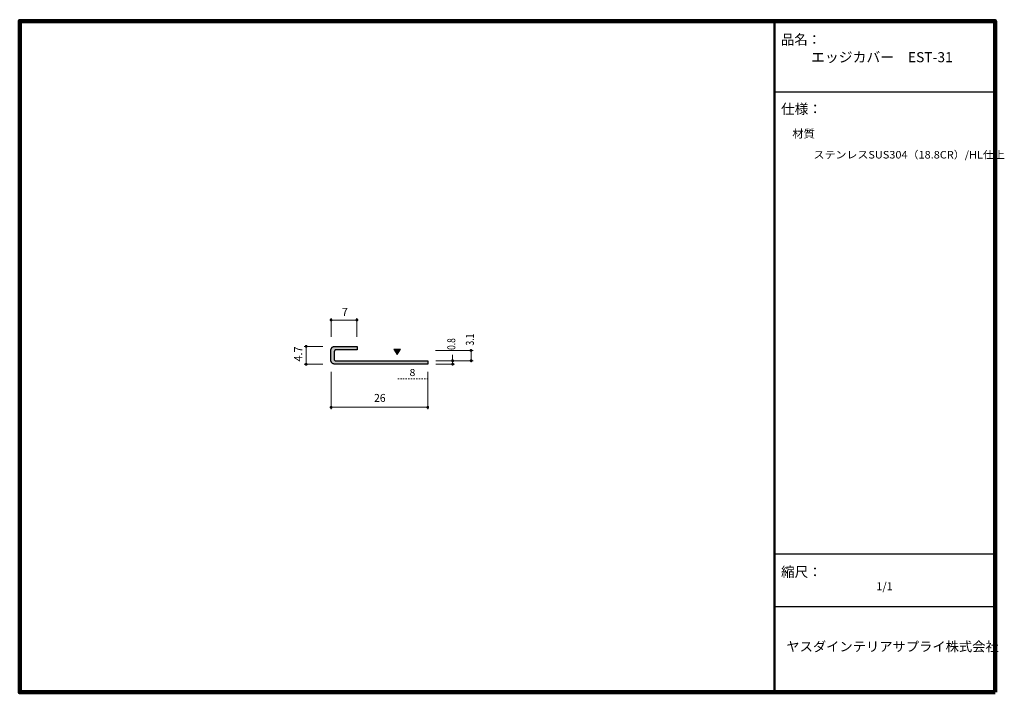
# Model space of a CAD drawing. Units: millimetres. Extents: x 21 to 284, y 13 to 193.
import ezdxf

# ---------------------------------------------------------------- set-up
doc = ezdxf.new("R2010")
doc.units = ezdxf.units.MM
doc.linetypes.add('UserDefined01', pattern=[0.705556, 0.352778, -0.352778])
for name, color, linetype in [('レイヤー2', 7, 'Continuous'), ('レイヤー3', 7, 'Continuous'), ('外枠', 7, 'Continuous')]:
    doc.layers.add(name, color=color, linetype=linetype)
doc.styles.add('MS Gothic', font='msgothic.ttc', dxfattribs={"height": 1})

msp = doc.modelspace()

# ---------------------------------------------------------------- hatches: boundary and pattern name
at = {"layer": 'レイヤー2', "linetype": 'Continuous', "lineweight": 13, "true_color": 0x242021}
h = msp.add_hatch(color=250, dxfattribs=at)
h.dxf.hatch_style = 1
h.paths.add_polyline_path([(104.32, 112.7), (104.34, 112.7), (104.37, 112.7), (104.39, 112.71), (104.42, 112.71), (104.44, 112.73), (104.46, 112.74), (104.48, 112.75), (104.49, 112.77), (104.51, 112.79), (104.53, 112.81), (104.54, 112.83), (104.55, 112.85), (104.56, 112.87), (104.56, 112.89), (104.57, 112.92), (104.57, 112.95), (104.57, 112.95), (104.57, 112.97), (104.56, 113), (104.56, 113.02), (104.55, 113.04), (104.54, 113.06), (104.53, 113.08), (104.51, 113.1), (104.49, 113.12), (104.48, 113.14), (104.46, 113.15), (104.44, 113.17), (104.42, 113.18), (104.39, 113.18), (104.37, 113.19), (104.34, 113.19), (104.32, 113.2), (104.32, 113.2), (104.29, 113.19), (104.27, 113.19), (104.24, 113.18), (104.22, 113.18), (104.2, 113.17), (104.18, 113.15), (104.16, 113.14), (104.14, 113.12), (104.13, 113.1), (104.11, 113.08), (104.1, 113.06), (104.09, 113.04), (104.08, 113.02), (104.07, 113), (104.07, 112.97), (104.07, 112.95), (104.07, 112.95), (104.07, 112.92), (104.07, 112.89), (104.08, 112.87), (104.09, 112.85), (104.1, 112.83), (104.11, 112.81), (104.13, 112.79), (104.14, 112.77), (104.16, 112.75), (104.18, 112.74), (104.2, 112.73), (104.22, 112.71), (104.24, 112.71), (104.27, 112.7), (104.29, 112.7)])
h = msp.add_hatch(color=250, dxfattribs=at)
h.dxf.hatch_style = 1
h.paths.add_polyline_path([(111.24, 112.7), (111.27, 112.7), (111.29, 112.7), (111.32, 112.71), (111.34, 112.71), (111.36, 112.73), (111.38, 112.74), (111.4, 112.75), (111.42, 112.77), (111.43, 112.79), (111.45, 112.81), (111.46, 112.83), (111.47, 112.85), (111.48, 112.87), (111.49, 112.89), (111.49, 112.92), (111.49, 112.95), (111.49, 112.95), (111.49, 112.97), (111.49, 113), (111.48, 113.02), (111.47, 113.04), (111.46, 113.06), (111.45, 113.08), (111.43, 113.1), (111.42, 113.12), (111.4, 113.14), (111.38, 113.15), (111.36, 113.17), (111.34, 113.18), (111.32, 113.18), (111.29, 113.19), (111.27, 113.19), (111.24, 113.2), (111.24, 113.2), (111.22, 113.19), (111.19, 113.19), (111.17, 113.18), (111.14, 113.18), (111.12, 113.17), (111.1, 113.15), (111.08, 113.14), (111.06, 113.12), (111.05, 113.1), (111.03, 113.08), (111.02, 113.06), (111.01, 113.04), (111, 113.02), (111, 113), (110.99, 112.97), (110.99, 112.95), (110.99, 112.95), (110.99, 112.92), (111, 112.89), (111, 112.87), (111.01, 112.85), (111.02, 112.83), (111.03, 112.81), (111.05, 112.79), (111.06, 112.77), (111.08, 112.75), (111.1, 112.74), (111.12, 112.73), (111.14, 112.71), (111.17, 112.71), (111.19, 112.7), (111.22, 112.7)])
h = msp.add_hatch(color=250, dxfattribs=at)
h.dxf.hatch_style = 1
h.paths.add_polyline_path([(97.66, 105.63), (97.69, 105.63), (97.71, 105.63), (97.74, 105.64), (97.76, 105.65), (97.78, 105.66), (97.8, 105.67), (97.82, 105.68), (97.84, 105.7), (97.85, 105.72), (97.87, 105.74), (97.88, 105.76), (97.89, 105.78), (97.9, 105.8), (97.91, 105.83), (97.91, 105.85), (97.91, 105.88), (97.91, 105.88), (97.91, 105.9), (97.91, 105.93), (97.9, 105.95), (97.89, 105.97), (97.88, 106), (97.87, 106.02), (97.85, 106.04), (97.84, 106.05), (97.82, 106.07), (97.8, 106.08), (97.78, 106.1), (97.76, 106.11), (97.74, 106.11), (97.71, 106.12), (97.69, 106.12), (97.66, 106.13), (97.66, 106.13), (97.64, 106.12), (97.61, 106.12), (97.59, 106.11), (97.56, 106.11), (97.54, 106.1), (97.52, 106.08), (97.5, 106.07), (97.49, 106.05), (97.47, 106.04), (97.45, 106.02), (97.44, 106), (97.43, 105.97), (97.42, 105.95), (97.42, 105.93), (97.41, 105.9), (97.41, 105.88), (97.41, 105.88), (97.41, 105.85), (97.42, 105.83), (97.42, 105.8), (97.43, 105.78), (97.44, 105.76), (97.45, 105.74), (97.47, 105.72), (97.49, 105.7), (97.5, 105.68), (97.52, 105.67), (97.54, 105.66), (97.56, 105.65), (97.59, 105.64), (97.61, 105.63), (97.64, 105.63)])
h = msp.add_hatch(color=250, dxfattribs=at)
h.dxf.hatch_style = 1
h.paths.add_polyline_path([(141.78, 104.58), (141.8, 104.58), (141.83, 104.58), (141.85, 104.59), (141.87, 104.6), (141.89, 104.61), (141.91, 104.62), (141.93, 104.64), (141.95, 104.65), (141.97, 104.67), (141.98, 104.69), (142, 104.71), (142.01, 104.73), (142.01, 104.75), (142.02, 104.78), (142.02, 104.8), (142.03, 104.83), (142.03, 104.83), (142.02, 104.85), (142.02, 104.88), (142.01, 104.9), (142.01, 104.93), (142, 104.95), (141.98, 104.97), (141.97, 104.99), (141.95, 105.01), (141.93, 105.02), (141.91, 105.04), (141.89, 105.05), (141.87, 105.06), (141.85, 105.07), (141.83, 105.07), (141.8, 105.08), (141.78, 105.08), (141.78, 105.08), (141.75, 105.08), (141.72, 105.07), (141.7, 105.07), (141.68, 105.06), (141.66, 105.05), (141.64, 105.04), (141.62, 105.02), (141.6, 105.01), (141.58, 104.99), (141.57, 104.97), (141.56, 104.95), (141.54, 104.93), (141.54, 104.9), (141.53, 104.88), (141.53, 104.85), (141.53, 104.83), (141.53, 104.83), (141.53, 104.8), (141.53, 104.78), (141.54, 104.75), (141.54, 104.73), (141.56, 104.71), (141.57, 104.69), (141.58, 104.67), (141.6, 104.65), (141.62, 104.64), (141.64, 104.62), (141.66, 104.61), (141.68, 104.6), (141.7, 104.59), (141.72, 104.58), (141.75, 104.58)])
h = msp.add_hatch(color=250, dxfattribs=at)
h.dxf.hatch_style = 1
h.paths.add_polyline_path([(97.66, 100.85), (97.69, 100.85), (97.71, 100.85), (97.74, 100.86), (97.76, 100.87), (97.78, 100.88), (97.8, 100.89), (97.82, 100.9), (97.84, 100.92), (97.85, 100.94), (97.87, 100.96), (97.88, 100.98), (97.89, 101), (97.9, 101.02), (97.91, 101.05), (97.91, 101.07), (97.91, 101.1), (97.91, 101.1), (97.91, 101.12), (97.91, 101.15), (97.9, 101.17), (97.89, 101.19), (97.88, 101.22), (97.87, 101.24), (97.85, 101.26), (97.84, 101.27), (97.82, 101.29), (97.8, 101.3), (97.78, 101.32), (97.76, 101.33), (97.74, 101.34), (97.71, 101.34), (97.69, 101.35), (97.66, 101.35), (97.66, 101.35), (97.64, 101.35), (97.61, 101.34), (97.59, 101.34), (97.56, 101.33), (97.54, 101.32), (97.52, 101.3), (97.5, 101.29), (97.49, 101.27), (97.47, 101.26), (97.45, 101.24), (97.44, 101.22), (97.43, 101.19), (97.42, 101.17), (97.42, 101.15), (97.41, 101.12), (97.41, 101.1), (97.41, 101.1), (97.41, 101.07), (97.42, 101.05), (97.42, 101.02), (97.43, 101), (97.44, 100.98), (97.45, 100.96), (97.47, 100.94), (97.49, 100.92), (97.5, 100.9), (97.52, 100.89), (97.54, 100.88), (97.56, 100.87), (97.59, 100.86), (97.61, 100.85), (97.64, 100.85)])
h = msp.add_hatch(color=250, dxfattribs=at)
h.dxf.hatch_style = 1
h.paths.add_polyline_path([(136.84, 101.81), (136.87, 101.81), (136.89, 101.81), (136.91, 101.82), (136.94, 101.83), (136.96, 101.84), (136.98, 101.85), (137, 101.87), (137.02, 101.88), (137.03, 101.9), (137.05, 101.92), (137.06, 101.94), (137.07, 101.96), (137.08, 101.98), (137.08, 102.01), (137.09, 102.03), (137.09, 102.06), (137.09, 102.06), (137.09, 102.08), (137.08, 102.11), (137.08, 102.13), (137.07, 102.16), (137.06, 102.18), (137.05, 102.2), (137.03, 102.22), (137.02, 102.24), (137, 102.25), (136.98, 102.27), (136.96, 102.28), (136.94, 102.29), (136.91, 102.3), (136.89, 102.3), (136.87, 102.31), (136.84, 102.31), (136.84, 102.31), (136.81, 102.31), (136.79, 102.3), (136.77, 102.3), (136.74, 102.29), (136.72, 102.28), (136.7, 102.27), (136.68, 102.25), (136.66, 102.24), (136.65, 102.22), (136.63, 102.2), (136.62, 102.18), (136.61, 102.16), (136.6, 102.13), (136.59, 102.11), (136.59, 102.08), (136.59, 102.06), (136.59, 102.06), (136.59, 102.03), (136.59, 102.01), (136.6, 101.98), (136.61, 101.96), (136.62, 101.94), (136.63, 101.92), (136.65, 101.9), (136.66, 101.88), (136.68, 101.87), (136.7, 101.85), (136.72, 101.84), (136.74, 101.83), (136.77, 101.82), (136.79, 101.81), (136.81, 101.81)])
h = msp.add_hatch(color=250, dxfattribs=at)
h.dxf.hatch_style = 1
h.paths.add_polyline_path([(136.84, 100.9), (136.87, 100.91), (136.89, 100.91), (136.91, 100.92), (136.94, 100.92), (136.96, 100.93), (136.98, 100.95), (137, 100.96), (137.02, 100.98), (137.03, 101), (137.05, 101.01), (137.06, 101.04), (137.07, 101.06), (137.08, 101.08), (137.08, 101.1), (137.09, 101.13), (137.09, 101.15), (137.09, 101.15), (137.09, 101.18), (137.08, 101.2), (137.08, 101.23), (137.07, 101.25), (137.06, 101.27), (137.05, 101.29), (137.03, 101.31), (137.02, 101.33), (137, 101.35), (136.98, 101.36), (136.96, 101.37), (136.94, 101.38), (136.91, 101.39), (136.89, 101.4), (136.87, 101.4), (136.84, 101.4), (136.84, 101.4), (136.81, 101.4), (136.79, 101.4), (136.77, 101.39), (136.74, 101.38), (136.72, 101.37), (136.7, 101.36), (136.68, 101.35), (136.66, 101.33), (136.65, 101.31), (136.63, 101.29), (136.62, 101.27), (136.61, 101.25), (136.6, 101.23), (136.59, 101.2), (136.59, 101.18), (136.59, 101.15), (136.59, 101.15), (136.59, 101.13), (136.59, 101.1), (136.6, 101.08), (136.61, 101.06), (136.62, 101.04), (136.63, 101.01), (136.65, 101), (136.66, 100.98), (136.68, 100.96), (136.7, 100.95), (136.72, 100.93), (136.74, 100.92), (136.77, 100.92), (136.79, 100.91), (136.81, 100.91)])
h = msp.add_hatch(color=250, dxfattribs=at)
h.dxf.hatch_style = 1
h.paths.add_polyline_path([(141.82, 101.81), (141.85, 101.81), (141.87, 101.81), (141.9, 101.82), (141.92, 101.83), (141.94, 101.84), (141.96, 101.85), (141.98, 101.87), (142, 101.88), (142.02, 101.9), (142.03, 101.92), (142.04, 101.94), (142.05, 101.96), (142.06, 101.98), (142.07, 102.01), (142.07, 102.03), (142.07, 102.06), (142.07, 102.06), (142.07, 102.08), (142.07, 102.11), (142.06, 102.13), (142.05, 102.16), (142.04, 102.18), (142.03, 102.2), (142.02, 102.22), (142, 102.24), (141.98, 102.25), (141.96, 102.27), (141.94, 102.28), (141.92, 102.29), (141.9, 102.3), (141.87, 102.3), (141.85, 102.31), (141.82, 102.31), (141.82, 102.31), (141.8, 102.31), (141.77, 102.3), (141.75, 102.3), (141.73, 102.29), (141.7, 102.28), (141.68, 102.27), (141.66, 102.25), (141.65, 102.24), (141.63, 102.22), (141.62, 102.2), (141.6, 102.18), (141.59, 102.16), (141.58, 102.13), (141.58, 102.11), (141.57, 102.08), (141.57, 102.06), (141.57, 102.06), (141.57, 102.03), (141.58, 102.01), (141.58, 101.98), (141.59, 101.96), (141.6, 101.94), (141.62, 101.92), (141.63, 101.9), (141.65, 101.88), (141.66, 101.87), (141.68, 101.85), (141.7, 101.84), (141.73, 101.83), (141.75, 101.82), (141.77, 101.81), (141.8, 101.81)])
h = msp.add_hatch(color=250, dxfattribs=at)
h.dxf.hatch_style = 1
h.paths.add_polyline_path([(104.32, 89.34), (104.34, 89.34), (104.37, 89.34), (104.39, 89.35), (104.42, 89.36), (104.44, 89.37), (104.46, 89.38), (104.48, 89.39), (104.49, 89.41), (104.51, 89.43), (104.53, 89.45), (104.54, 89.47), (104.55, 89.49), (104.56, 89.51), (104.56, 89.54), (104.57, 89.56), (104.57, 89.59), (104.57, 89.59), (104.57, 89.61), (104.56, 89.64), (104.56, 89.66), (104.55, 89.68), (104.54, 89.71), (104.53, 89.73), (104.51, 89.75), (104.49, 89.76), (104.48, 89.78), (104.46, 89.79), (104.44, 89.81), (104.42, 89.82), (104.39, 89.83), (104.37, 89.83), (104.34, 89.84), (104.32, 89.84), (104.32, 89.84), (104.29, 89.84), (104.27, 89.83), (104.24, 89.83), (104.22, 89.82), (104.2, 89.81), (104.18, 89.79), (104.16, 89.78), (104.14, 89.76), (104.12, 89.75), (104.11, 89.73), (104.1, 89.71), (104.09, 89.68), (104.08, 89.66), (104.07, 89.64), (104.07, 89.61), (104.07, 89.59), (104.07, 89.59), (104.07, 89.56), (104.07, 89.54), (104.08, 89.51), (104.09, 89.49), (104.1, 89.47), (104.11, 89.45), (104.12, 89.43), (104.14, 89.41), (104.16, 89.39), (104.18, 89.38), (104.2, 89.37), (104.22, 89.36), (104.24, 89.35), (104.27, 89.34), (104.29, 89.34)])
h = msp.add_hatch(color=250, dxfattribs=at)
h.dxf.hatch_style = 1
h.paths.add_polyline_path([(130.18, 89.34), (130.21, 89.34), (130.23, 89.34), (130.26, 89.35), (130.28, 89.36), (130.3, 89.37), (130.32, 89.38), (130.34, 89.39), (130.36, 89.41), (130.37, 89.43), (130.39, 89.45), (130.4, 89.47), (130.41, 89.49), (130.42, 89.51), (130.43, 89.54), (130.43, 89.56), (130.43, 89.59), (130.43, 89.59), (130.43, 89.61), (130.43, 89.64), (130.42, 89.66), (130.41, 89.68), (130.4, 89.71), (130.39, 89.73), (130.37, 89.75), (130.36, 89.76), (130.34, 89.78), (130.32, 89.79), (130.3, 89.81), (130.28, 89.82), (130.26, 89.83), (130.23, 89.83), (130.21, 89.84), (130.18, 89.84), (130.18, 89.84), (130.16, 89.84), (130.13, 89.83), (130.11, 89.83), (130.08, 89.82), (130.06, 89.81), (130.04, 89.79), (130.02, 89.78), (130, 89.76), (129.99, 89.75), (129.97, 89.73), (129.96, 89.71), (129.95, 89.68), (129.94, 89.66), (129.94, 89.64), (129.93, 89.61), (129.93, 89.59), (129.93, 89.59), (129.93, 89.56), (129.94, 89.54), (129.94, 89.51), (129.95, 89.49), (129.96, 89.47), (129.97, 89.45), (129.99, 89.43), (130, 89.41), (130.02, 89.39), (130.04, 89.38), (130.06, 89.37), (130.08, 89.36), (130.11, 89.35), (130.13, 89.34), (130.16, 89.34)])
at = {"layer": 'レイヤー3', "linetype": 'Continuous', "lineweight": 13, "true_color": 0xffffff}
h = msp.add_hatch(color=7, dxfattribs=at)
h.dxf.hatch_style = 1
h.paths.add_polyline_path([(105.28, 101.17), (105.17, 101.17), (105.08, 101.19), (104.98, 101.21), (104.89, 101.24), (104.8, 101.29), (104.72, 101.34), (104.64, 101.39), (104.57, 101.46), (104.51, 101.53), (104.45, 101.61), (104.4, 101.69), (104.36, 101.77), (104.32, 101.87), (104.3, 101.96), (104.28, 102.06), (104.28, 102.16), (104.28, 104.88), (104.28, 104.98), (104.3, 105.08), (104.32, 105.18), (104.36, 105.27), (104.4, 105.35), (104.45, 105.44), (104.51, 105.51), (104.57, 105.58), (104.64, 105.65), (104.72, 105.71), (104.8, 105.76), (104.89, 105.8), (104.98, 105.83), (105.08, 105.86), (105.17, 105.87), (105.28, 105.88), (111.29, 105.88), (111.29, 105.02), (105.62, 105.02), (105.56, 105.02), (105.52, 105), (105.47, 104.98), (105.42, 104.95), (105.38, 104.91), (105.34, 104.87), (105.3, 104.83), (105.26, 104.77), (105.23, 104.72), (105.2, 104.66), (105.18, 104.61), (105.16, 104.55), (105.14, 104.49), (105.13, 104.43), (105.12, 104.38), (105.12, 104.32), (105.12, 102.52), (105.12, 102.47), (105.13, 102.42), (105.14, 102.37), (105.16, 102.33), (105.18, 102.28), (105.2, 102.24), (105.23, 102.2), (105.26, 102.17), (105.3, 102.13), (105.34, 102.11), (105.38, 102.08), (105.42, 102.06), (105.47, 102.04), (105.52, 102.03), (105.56, 102.02), (105.62, 102.02), (130.22, 102.02), (130.22, 101.17)])
at = {"layer": 'レイヤー3', "linetype": 'Continuous', "lineweight": 13, "true_color": 0x00adee}
h = msp.add_hatch(color=140, dxfattribs=at)
h.dxf.hatch_style = 1
h.paths.add_polyline_path([(121.16, 105.2), (122.89, 105.2), (122.03, 103.7)])

# ---------------------------------------------------------------- linework, layer by layer
at = {"layer": 'レイヤー2', "color": 250, "linetype": 'Continuous', "lineweight": 13, "true_color": 0x242021}
for p, q in [((104.32, 108.43), (104.32, 113.45)), ((111.24, 113.45), (111.24, 108.43)), ((111.24, 112.95), (104.32, 112.95)), ((97.13, 105.88), (102.09, 105.88)), ((97.66, 105.88), (97.66, 101.1)), ((132.28, 104.83), (142.33, 104.83)), ((136.84, 101.15), (136.84, 103.62)), ((141.82, 102.06), (141.82, 105.17)), ((102.09, 101.1), (97.13, 101.1)), ((132.32, 102.06), (142.33, 102.06)), ((132.32, 101.15), (137.32, 101.15)), ((104.32, 89.08), (104.32, 99.11)), ((130.18, 99.05), (130.18, 89.08)), ((104.32, 89.59), (130.18, 89.59))]:
    msp.add_line(p, q, dxfattribs=at)
for points in [[(104.32, 112.7), (104.34, 112.7), (104.37, 112.7), (104.39, 112.71), (104.42, 112.71), (104.44, 112.73), (104.46, 112.74), (104.48, 112.75), (104.49, 112.77), (104.51, 112.79), (104.53, 112.81), (104.54, 112.83), (104.55, 112.85), (104.56, 112.87), (104.56, 112.89), (104.57, 112.92), (104.57, 112.95), (104.57, 112.95), (104.57, 112.97), (104.56, 113), (104.56, 113.02), (104.55, 113.04), (104.54, 113.06), (104.53, 113.08), (104.51, 113.1), (104.49, 113.12), (104.48, 113.14), (104.46, 113.15), (104.44, 113.17), (104.42, 113.18), (104.39, 113.18), (104.37, 113.19), (104.34, 113.19), (104.32, 113.2), (104.32, 113.2), (104.29, 113.19), (104.27, 113.19), (104.24, 113.18), (104.22, 113.18), (104.2, 113.17), (104.18, 113.15), (104.16, 113.14), (104.14, 113.12), (104.13, 113.1), (104.11, 113.08), (104.1, 113.06), (104.09, 113.04), (104.08, 113.02), (104.07, 113), (104.07, 112.97), (104.07, 112.95), (104.07, 112.95), (104.07, 112.92), (104.07, 112.89), (104.08, 112.87), (104.09, 112.85), (104.1, 112.83), (104.11, 112.81), (104.13, 112.79), (104.14, 112.77), (104.16, 112.75), (104.18, 112.74), (104.2, 112.73), (104.22, 112.71), (104.24, 112.71), (104.27, 112.7), (104.29, 112.7), (104.32, 112.7)], [(111.24, 112.7), (111.27, 112.7), (111.29, 112.7), (111.32, 112.71), (111.34, 112.71), (111.36, 112.73), (111.38, 112.74), (111.4, 112.75), (111.42, 112.77), (111.43, 112.79), (111.45, 112.81), (111.46, 112.83), (111.47, 112.85), (111.48, 112.87), (111.49, 112.89), (111.49, 112.92), (111.49, 112.95), (111.49, 112.95), (111.49, 112.97), (111.49, 113), (111.48, 113.02), (111.47, 113.04), (111.46, 113.06), (111.45, 113.08), (111.43, 113.1), (111.42, 113.12), (111.4, 113.14), (111.38, 113.15), (111.36, 113.17), (111.34, 113.18), (111.32, 113.18), (111.29, 113.19), (111.27, 113.19), (111.24, 113.2), (111.24, 113.2), (111.22, 113.19), (111.19, 113.19), (111.17, 113.18), (111.14, 113.18), (111.12, 113.17), (111.1, 113.15), (111.08, 113.14), (111.06, 113.12), (111.05, 113.1), (111.03, 113.08), (111.02, 113.06), (111.01, 113.04), (111, 113.02), (111, 113), (110.99, 112.97), (110.99, 112.95), (110.99, 112.95), (110.99, 112.92), (111, 112.89), (111, 112.87), (111.01, 112.85), (111.02, 112.83), (111.03, 112.81), (111.05, 112.79), (111.06, 112.77), (111.08, 112.75), (111.1, 112.74), (111.12, 112.73), (111.14, 112.71), (111.17, 112.71), (111.19, 112.7), (111.22, 112.7), (111.24, 112.7)], [(97.66, 105.63), (97.69, 105.63), (97.71, 105.63), (97.74, 105.64), (97.76, 105.65), (97.78, 105.66), (97.8, 105.67), (97.82, 105.68), (97.84, 105.7), (97.85, 105.72), (97.87, 105.74), (97.88, 105.76), (97.89, 105.78), (97.9, 105.8), (97.91, 105.83), (97.91, 105.85), (97.91, 105.88), (97.91, 105.88), (97.91, 105.9), (97.91, 105.93), (97.9, 105.95), (97.89, 105.97), (97.88, 106), (97.87, 106.02), (97.85, 106.04), (97.84, 106.05), (97.82, 106.07), (97.8, 106.08), (97.78, 106.1), (97.76, 106.11), (97.74, 106.11), (97.71, 106.12), (97.69, 106.12), (97.66, 106.13), (97.66, 106.13), (97.64, 106.12), (97.61, 106.12), (97.59, 106.11), (97.56, 106.11), (97.54, 106.1), (97.52, 106.08), (97.5, 106.07), (97.49, 106.05), (97.47, 106.04), (97.45, 106.02), (97.44, 106), (97.43, 105.97), (97.42, 105.95), (97.42, 105.93), (97.41, 105.9), (97.41, 105.88), (97.41, 105.88), (97.41, 105.85), (97.42, 105.83), (97.42, 105.8), (97.43, 105.78), (97.44, 105.76), (97.45, 105.74), (97.47, 105.72), (97.49, 105.7), (97.5, 105.68), (97.52, 105.67), (97.54, 105.66), (97.56, 105.65), (97.59, 105.64), (97.61, 105.63), (97.64, 105.63), (97.66, 105.63)], [(141.78, 104.58), (141.8, 104.58), (141.83, 104.58), (141.85, 104.59), (141.87, 104.6), (141.89, 104.61), (141.91, 104.62), (141.93, 104.64), (141.95, 104.65), (141.97, 104.67), (141.98, 104.69), (142, 104.71), (142.01, 104.73), (142.01, 104.75), (142.02, 104.78), (142.02, 104.8), (142.03, 104.83), (142.03, 104.83), (142.02, 104.85), (142.02, 104.88), (142.01, 104.9), (142.01, 104.93), (142, 104.95), (141.98, 104.97), (141.97, 104.99), (141.95, 105.01), (141.93, 105.02), (141.91, 105.04), (141.89, 105.05), (141.87, 105.06), (141.85, 105.07), (141.83, 105.07), (141.8, 105.08), (141.78, 105.08), (141.78, 105.08), (141.75, 105.08), (141.72, 105.07), (141.7, 105.07), (141.68, 105.06), (141.66, 105.05), (141.64, 105.04), (141.62, 105.02), (141.6, 105.01), (141.58, 104.99), (141.57, 104.97), (141.56, 104.95), (141.54, 104.93), (141.54, 104.9), (141.53, 104.88), (141.53, 104.85), (141.53, 104.83), (141.53, 104.83), (141.53, 104.8), (141.53, 104.78), (141.54, 104.75), (141.54, 104.73), (141.56, 104.71), (141.57, 104.69), (141.58, 104.67), (141.6, 104.65), (141.62, 104.64), (141.64, 104.62), (141.66, 104.61), (141.68, 104.6), (141.7, 104.59), (141.72, 104.58), (141.75, 104.58), (141.78, 104.58)], [(97.66, 100.85), (97.69, 100.85), (97.71, 100.85), (97.74, 100.86), (97.76, 100.87), (97.78, 100.88), (97.8, 100.89), (97.82, 100.9), (97.84, 100.92), (97.85, 100.94), (97.87, 100.96), (97.88, 100.98), (97.89, 101), (97.9, 101.02), (97.91, 101.05), (97.91, 101.07), (97.91, 101.1), (97.91, 101.1), (97.91, 101.12), (97.91, 101.15), (97.9, 101.17), (97.89, 101.19), (97.88, 101.22), (97.87, 101.24), (97.85, 101.26), (97.84, 101.27), (97.82, 101.29), (97.8, 101.3), (97.78, 101.32), (97.76, 101.33), (97.74, 101.34), (97.71, 101.34), (97.69, 101.35), (97.66, 101.35), (97.66, 101.35), (97.64, 101.35), (97.61, 101.34), (97.59, 101.34), (97.56, 101.33), (97.54, 101.32), (97.52, 101.3), (97.5, 101.29), (97.49, 101.27), (97.47, 101.26), (97.45, 101.24), (97.44, 101.22), (97.43, 101.19), (97.42, 101.17), (97.42, 101.15), (97.41, 101.12), (97.41, 101.1), (97.41, 101.1), (97.41, 101.07), (97.42, 101.05), (97.42, 101.02), (97.43, 101), (97.44, 100.98), (97.45, 100.96), (97.47, 100.94), (97.49, 100.92), (97.5, 100.9), (97.52, 100.89), (97.54, 100.88), (97.56, 100.87), (97.59, 100.86), (97.61, 100.85), (97.64, 100.85), (97.66, 100.85)], [(136.84, 101.81), (136.87, 101.81), (136.89, 101.81), (136.91, 101.82), (136.94, 101.83), (136.96, 101.84), (136.98, 101.85), (137, 101.87), (137.02, 101.88), (137.03, 101.9), (137.05, 101.92), (137.06, 101.94), (137.07, 101.96), (137.08, 101.98), (137.08, 102.01), (137.09, 102.03), (137.09, 102.06), (137.09, 102.06), (137.09, 102.08), (137.08, 102.11), (137.08, 102.13), (137.07, 102.16), (137.06, 102.18), (137.05, 102.2), (137.03, 102.22), (137.02, 102.24), (137, 102.25), (136.98, 102.27), (136.96, 102.28), (136.94, 102.29), (136.91, 102.3), (136.89, 102.3), (136.87, 102.31), (136.84, 102.31), (136.84, 102.31), (136.81, 102.31), (136.79, 102.3), (136.77, 102.3), (136.74, 102.29), (136.72, 102.28), (136.7, 102.27), (136.68, 102.25), (136.66, 102.24), (136.65, 102.22), (136.63, 102.2), (136.62, 102.18), (136.61, 102.16), (136.6, 102.13), (136.59, 102.11), (136.59, 102.08), (136.59, 102.06), (136.59, 102.06), (136.59, 102.03), (136.59, 102.01), (136.6, 101.98), (136.61, 101.96), (136.62, 101.94), (136.63, 101.92), (136.65, 101.9), (136.66, 101.88), (136.68, 101.87), (136.7, 101.85), (136.72, 101.84), (136.74, 101.83), (136.77, 101.82), (136.79, 101.81), (136.81, 101.81), (136.84, 101.81)], [(136.84, 100.9), (136.87, 100.91), (136.89, 100.91), (136.91, 100.92), (136.94, 100.92), (136.96, 100.93), (136.98, 100.95), (137, 100.96), (137.02, 100.98), (137.03, 101), (137.05, 101.01), (137.06, 101.04), (137.07, 101.06), (137.08, 101.08), (137.08, 101.1), (137.09, 101.13), (137.09, 101.15), (137.09, 101.15), (137.09, 101.18), (137.08, 101.2), (137.08, 101.23), (137.07, 101.25), (137.06, 101.27), (137.05, 101.29), (137.03, 101.31), (137.02, 101.33), (137, 101.35), (136.98, 101.36), (136.96, 101.37), (136.94, 101.38), (136.91, 101.39), (136.89, 101.4), (136.87, 101.4), (136.84, 101.4), (136.84, 101.4), (136.81, 101.4), (136.79, 101.4), (136.77, 101.39), (136.74, 101.38), (136.72, 101.37), (136.7, 101.36), (136.68, 101.35), (136.66, 101.33), (136.65, 101.31), (136.63, 101.29), (136.62, 101.27), (136.61, 101.25), (136.6, 101.23), (136.59, 101.2), (136.59, 101.18), (136.59, 101.15), (136.59, 101.15), (136.59, 101.13), (136.59, 101.1), (136.6, 101.08), (136.61, 101.06), (136.62, 101.04), (136.63, 101.01), (136.65, 101), (136.66, 100.98), (136.68, 100.96), (136.7, 100.95), (136.72, 100.93), (136.74, 100.92), (136.77, 100.92), (136.79, 100.91), (136.81, 100.91), (136.84, 100.9)], [(141.82, 101.81), (141.85, 101.81), (141.87, 101.81), (141.9, 101.82), (141.92, 101.83), (141.94, 101.84), (141.96, 101.85), (141.98, 101.87), (142, 101.88), (142.02, 101.9), (142.03, 101.92), (142.04, 101.94), (142.05, 101.96), (142.06, 101.98), (142.07, 102.01), (142.07, 102.03), (142.07, 102.06), (142.07, 102.06), (142.07, 102.08), (142.07, 102.11), (142.06, 102.13), (142.05, 102.16), (142.04, 102.18), (142.03, 102.2), (142.02, 102.22), (142, 102.24), (141.98, 102.25), (141.96, 102.27), (141.94, 102.28), (141.92, 102.29), (141.9, 102.3), (141.87, 102.3), (141.85, 102.31), (141.82, 102.31), (141.82, 102.31), (141.8, 102.31), (141.77, 102.3), (141.75, 102.3), (141.73, 102.29), (141.7, 102.28), (141.68, 102.27), (141.66, 102.25), (141.65, 102.24), (141.63, 102.22), (141.62, 102.2), (141.6, 102.18), (141.59, 102.16), (141.58, 102.13), (141.58, 102.11), (141.57, 102.08), (141.57, 102.06), (141.57, 102.06), (141.57, 102.03), (141.58, 102.01), (141.58, 101.98), (141.59, 101.96), (141.6, 101.94), (141.62, 101.92), (141.63, 101.9), (141.65, 101.88), (141.66, 101.87), (141.68, 101.85), (141.7, 101.84), (141.73, 101.83), (141.75, 101.82), (141.77, 101.81), (141.8, 101.81), (141.82, 101.81)], [(104.32, 89.34), (104.34, 89.34), (104.37, 89.34), (104.39, 89.35), (104.42, 89.36), (104.44, 89.37), (104.46, 89.38), (104.48, 89.39), (104.49, 89.41), (104.51, 89.43), (104.53, 89.45), (104.54, 89.47), (104.55, 89.49), (104.56, 89.51), (104.56, 89.54), (104.57, 89.56), (104.57, 89.59), (104.57, 89.59), (104.57, 89.61), (104.56, 89.64), (104.56, 89.66), (104.55, 89.68), (104.54, 89.71), (104.53, 89.73), (104.51, 89.75), (104.49, 89.76), (104.48, 89.78), (104.46, 89.79), (104.44, 89.81), (104.42, 89.82), (104.39, 89.83), (104.37, 89.83), (104.34, 89.84), (104.32, 89.84), (104.32, 89.84), (104.29, 89.84), (104.27, 89.83), (104.24, 89.83), (104.22, 89.82), (104.2, 89.81), (104.18, 89.79), (104.16, 89.78), (104.14, 89.76), (104.12, 89.75), (104.11, 89.73), (104.1, 89.71), (104.09, 89.68), (104.08, 89.66), (104.07, 89.64), (104.07, 89.61), (104.07, 89.59), (104.07, 89.59), (104.07, 89.56), (104.07, 89.54), (104.08, 89.51), (104.09, 89.49), (104.1, 89.47), (104.11, 89.45), (104.12, 89.43), (104.14, 89.41), (104.16, 89.39), (104.18, 89.38), (104.2, 89.37), (104.22, 89.36), (104.24, 89.35), (104.27, 89.34), (104.29, 89.34), (104.32, 89.34)], [(130.18, 89.34), (130.21, 89.34), (130.23, 89.34), (130.26, 89.35), (130.28, 89.36), (130.3, 89.37), (130.32, 89.38), (130.34, 89.39), (130.36, 89.41), (130.37, 89.43), (130.39, 89.45), (130.4, 89.47), (130.41, 89.49), (130.42, 89.51), (130.43, 89.54), (130.43, 89.56), (130.43, 89.59), (130.43, 89.59), (130.43, 89.61), (130.43, 89.64), (130.42, 89.66), (130.41, 89.68), (130.4, 89.71), (130.39, 89.73), (130.37, 89.75), (130.36, 89.76), (130.34, 89.78), (130.32, 89.79), (130.3, 89.81), (130.28, 89.82), (130.26, 89.83), (130.23, 89.83), (130.21, 89.84), (130.18, 89.84), (130.18, 89.84), (130.16, 89.84), (130.13, 89.83), (130.11, 89.83), (130.08, 89.82), (130.06, 89.81), (130.04, 89.79), (130.02, 89.78), (130, 89.76), (129.99, 89.75), (129.97, 89.73), (129.96, 89.71), (129.95, 89.68), (129.94, 89.66), (129.94, 89.64), (129.93, 89.61), (129.93, 89.59), (129.93, 89.59), (129.93, 89.56), (129.94, 89.54), (129.94, 89.51), (129.95, 89.49), (129.96, 89.47), (129.97, 89.45), (129.99, 89.43), (130, 89.41), (130.02, 89.39), (130.04, 89.38), (130.06, 89.37), (130.08, 89.36), (130.11, 89.35), (130.13, 89.34), (130.16, 89.34), (130.18, 89.34)]]:
    msp.add_lwpolyline(points, dxfattribs=at)
at = {"layer": 'レイヤー3', "color": 140, "linetype": 'UserDefined01', "lineweight": 13, "true_color": 0x00adee}
msp.add_line((122.16, 97.26), (130.27, 97.26), dxfattribs=at)
at = {"layer": 'レイヤー3', "color": 7, "linetype": 'Continuous', "lineweight": 13, "true_color": 0xffffff}
msp.add_lwpolyline([(105.28, 101.17), (105.17, 101.17), (105.08, 101.19), (104.98, 101.21), (104.89, 101.24), (104.8, 101.29), (104.72, 101.34), (104.64, 101.39), (104.57, 101.46), (104.51, 101.53), (104.45, 101.61), (104.4, 101.69), (104.36, 101.77), (104.32, 101.87), (104.3, 101.96), (104.28, 102.06), (104.28, 102.16), (104.28, 104.88), (104.28, 104.98), (104.3, 105.08), (104.32, 105.18), (104.36, 105.27), (104.4, 105.35), (104.45, 105.44), (104.51, 105.51), (104.57, 105.58), (104.64, 105.65), (104.72, 105.71), (104.8, 105.76), (104.89, 105.8), (104.98, 105.83), (105.08, 105.86), (105.17, 105.87), (105.28, 105.88), (111.29, 105.88), (111.29, 105.02), (105.62, 105.02), (105.56, 105.02), (105.52, 105), (105.47, 104.98), (105.42, 104.95), (105.38, 104.91), (105.34, 104.87), (105.3, 104.83), (105.26, 104.77), (105.23, 104.72), (105.2, 104.66), (105.18, 104.61), (105.16, 104.55), (105.14, 104.49), (105.13, 104.43), (105.12, 104.38), (105.12, 104.32), (105.12, 102.52), (105.12, 102.47), (105.13, 102.42), (105.14, 102.37), (105.16, 102.33), (105.18, 102.28), (105.2, 102.24), (105.23, 102.2), (105.26, 102.17), (105.3, 102.13), (105.34, 102.11), (105.38, 102.08), (105.42, 102.06), (105.47, 102.04), (105.52, 102.03), (105.56, 102.02), (105.62, 102.02), (130.22, 102.02), (130.22, 101.17), (105.28, 101.17)], dxfattribs=at)
at = {"layer": 'レイヤー3', "color": 250, "linetype": 'Continuous', "lineweight": 25, "true_color": 0x242021}
msp.add_lwpolyline([(105.28, 101.17), (105.17, 101.17), (105.08, 101.19), (104.98, 101.21), (104.89, 101.24), (104.8, 101.29), (104.72, 101.34), (104.64, 101.39), (104.57, 101.46), (104.51, 101.53), (104.45, 101.61), (104.4, 101.69), (104.36, 101.77), (104.32, 101.87), (104.3, 101.96), (104.28, 102.06), (104.28, 102.16), (104.28, 104.88), (104.28, 104.98), (104.3, 105.08), (104.32, 105.18), (104.36, 105.27), (104.4, 105.35), (104.45, 105.44), (104.51, 105.51), (104.57, 105.58), (104.64, 105.65), (104.72, 105.71), (104.8, 105.76), (104.89, 105.8), (104.98, 105.83), (105.08, 105.86), (105.17, 105.87), (105.28, 105.88), (111.29, 105.88), (111.29, 105.02), (105.62, 105.02), (105.56, 105.02), (105.52, 105), (105.47, 104.98), (105.42, 104.95), (105.38, 104.91), (105.34, 104.87), (105.3, 104.83), (105.26, 104.77), (105.23, 104.72), (105.2, 104.66), (105.18, 104.61), (105.16, 104.55), (105.14, 104.49), (105.13, 104.43), (105.12, 104.38), (105.12, 104.32), (105.12, 102.52), (105.12, 102.47), (105.13, 102.42), (105.14, 102.37), (105.16, 102.33), (105.18, 102.28), (105.2, 102.24), (105.23, 102.2), (105.26, 102.17), (105.3, 102.13), (105.34, 102.11), (105.38, 102.08), (105.42, 102.06), (105.47, 102.04), (105.52, 102.03), (105.56, 102.02), (105.62, 102.02), (130.22, 102.02), (130.22, 101.17), (105.28, 101.17)], dxfattribs=at)
at = {"layer": 'レイヤー3', "color": 140, "linetype": 'Continuous', "lineweight": 13, "true_color": 0x00adee}
msp.add_lwpolyline([(121.16, 105.2), (122.89, 105.2), (122.03, 103.7), (121.16, 105.2)], dxfattribs=at)
at = {"layer": '外枠', "color": 250, "linetype": 'Continuous', "lineweight": 50, "true_color": 0x242021}
msp.add_line((223.02, 193.36), (223.02, 13.29), dxfattribs=at)
at = {"layer": '外枠', "color": 250, "linetype": 'Continuous', "lineweight": 25, "true_color": 0x242021}
for p, q in [((223.31, 174.08), (282, 174.08)), ((223.31, 50.37), (282, 50.37)), ((223.31, 36.26), (282, 36.26))]:
    msp.add_line(p, q, dxfattribs=at)
at = {"layer": '外枠', "color": 250, "linetype": 'Continuous', "lineweight": 100, "true_color": 0x242021}
msp.add_lwpolyline([(282, 13.29), (21, 13.29), (21, 193), (282, 193), (282, 13.29)], dxfattribs=at)

# ---------------------------------------------------------------- texts
at = {"layer": 'レイヤー2', "color": 250, "linetype": 'Continuous', "true_color": 0x242021, "style": 'MS Gothic'}
for s, height, width, p in [('7', 2.15, 1.025, (107.18, 114.05)), ('26', 2.151, 0.948002, (115.83, 91.02))]:
    msp.add_text(s, height=height, dxfattribs=dict(at, width=width)).set_placement(p)
for s, width, p in [('3.1', 0.777, (142.55, 106.14)), ('4.7', 0.99089, (96.6, 101.85)), ('0.8', 0.773333, (137.57, 104.95))]:
    msp.add_text(s, height=2.151, rotation=90, dxfattribs=dict(at, width=width)).set_placement(p)
at = {"layer": 'レイヤー3', "color": 140, "linetype": 'Continuous', "true_color": 0x00adee, "style": 'MS Gothic', "width": 1.097499}
msp.add_text('8', height=1.88, dxfattribs=at).set_placement((125.32, 97.96))
at = {"layer": '外枠', "color": 250, "linetype": 'Continuous', "true_color": 0x242021, "style": 'MS Gothic'}
for s, height, width, p in [('品名：', 2.688, 0.974166, (224.72, 186.69)), ('エッジカバー\u3000EST-31', 2.6882, 1.009194, (232.78, 181.98)), ('仕様：', 2.688, 0.997888, (224.72, 168.11)), ('材質', 2.151, 1.028502, (227.76, 161.78)), (' ステンレスSUS304（18.8CR）/HL仕上', 2.0161, 1.066277, (232.78, 156.2)), ('縮尺：', 2.688, 0.994, (224.72, 44.17)), ('1/1', 2.151, 1.000004, (250.24, 40.6)), ('ヤスダインテリアサプライ株式会社', 2.5538, 1.019491, (226.16, 24.26))]:
    msp.add_text(s, height=height, dxfattribs=dict(at, width=width)).set_placement(p)

doc.saveas('drawing.dxf')
